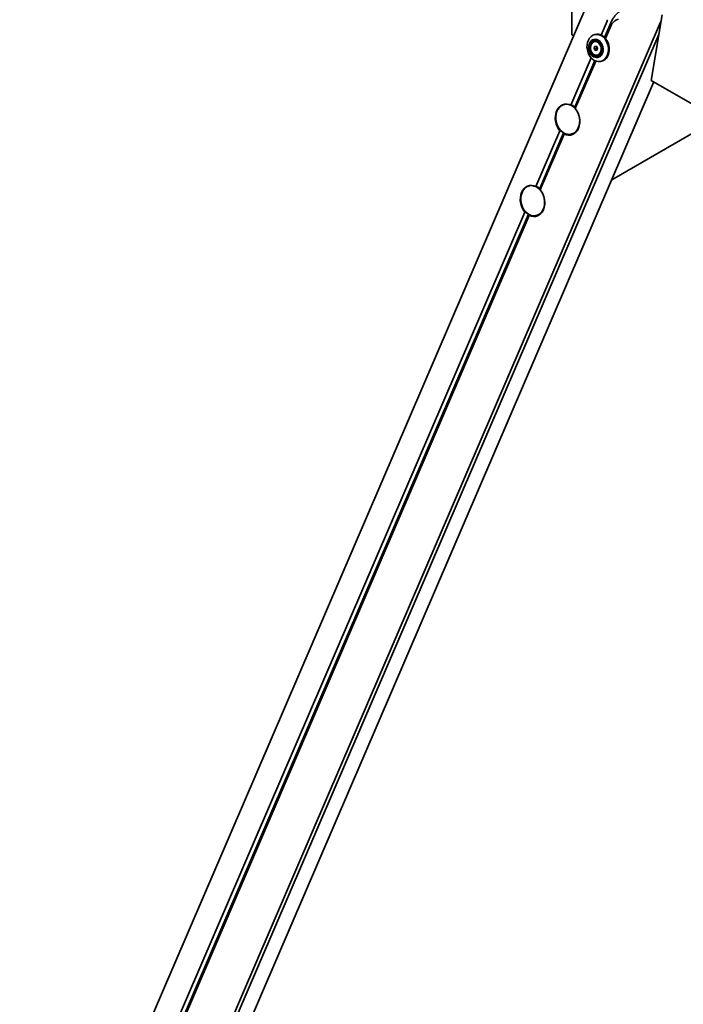
# Model space of a CAD drawing. Units: millimetres. Extents: x 0 to 21000, y 0 to 14850.
# Drawn here: x 13974 to 14818, y 12094 to 13347 of the extents above; entities that cross this region are included whole.
import ezdxf

# ---------------------------------------------------------------- set-up
doc = ezdxf.new("R2010")
doc.units = ezdxf.units.MM
doc.header["$LTSCALE"] = 50
doc.layers.add('Sichtbar (ISO)', color=7, linetype='Continuous', lineweight=35)

msp = doc.modelspace()

# ---------------------------------------------------------------- linework, layer by layer
at = {"layer": 'Sichtbar (ISO)'}
for p, q in [((14676.599, 13442.265), (14676.599, 13327.955)), ((13888.674, 11489.586), (14696.702, 13368.496)), ((14791.374, 13353.289), (14777.386, 13269.766)), ((13973.284, 11446.273), (14789.344, 13343.86)), ((14713.564, 13327.537), (14721.162, 13345.205)), ((14718.146, 13324.282), (14727.443, 13345.901)), ((14719.134, 13323.186), (14726.733, 13340.854)), ((13978.268, 11447.346), (14787.198, 13328.354)), ((14678.736, 13326.721), (14676.599, 13327.955)), ((14706.596, 13328.356), (14705.661, 13328.155)), ((14704.777, 13310.202), (14705.44, 13312.83)), ((14704.777, 13310.202), (14707.892, 13310.873)), ((14706.314, 13307.909), (14704.777, 13310.202)), ((14705.868, 13319.406), (14705.103, 13319.241)), ((14705.44, 13312.83), (14707.641, 13313.165)), ((14707.641, 13313.165), (14709.179, 13310.871)), ((14708.244, 13312.266), (14707.892, 13310.873)), ((14707.892, 13310.873), (14708.827, 13309.478)), ((14709.179, 13310.871), (14708.515, 13308.244)), ((14675.15, 13238.214), (14701.058, 13298.457)), ((14706.314, 13307.909), (14708.552, 13308.391)), ((14708.515, 13308.244), (14706.314, 13307.909)), ((14709.617, 13301.998), (14708.852, 13301.833)), ((14680.094, 13235.799), (14705.553, 13294.999)), ((14680.721, 13233.863), (14706.781, 13294.461)), ((14713.963, 13294.14), (14713.029, 13293.939)), ((14000.206, 11452.978), (14780.387, 13267.136)), ((16393.237, 12336.854), (14777.386, 13269.766)), ((14667.25, 13239.222), (14668.25, 13239.434)), ((14677.897, 13237.646), (14677.836, 13237.503)), ((14680.616, 13235.315), (14680.683, 13235.471)), ((14844.9, 13211.159), (14727.152, 13143.349)), ((14630.618, 13134.663), (14661.188, 13205.747)), ((14635.52, 13132.151), (14665.993, 13203.01)), ((14636.189, 13130.313), (14666.759, 13201.396)), ((14666.504, 13202.501), (14666.579, 13202.676)), ((14675.281, 13201.262), (14676.28, 13201.474)), ((14622.597, 13135.646), (14623.596, 13135.857)), ((14633.365, 13134.096), (14633.269, 13133.871)), ((14636.04, 13131.664), (14636.151, 13131.92)), ((13913.618, 11467.421), (14616.656, 13102.197)), ((13918.896, 11465.782), (14621.427, 13099.381)), ((13919.189, 11463.07), (14622.227, 13097.846)), ((14621.972, 13098.95), (14622.015, 13099.051)), ((14630.627, 13097.686), (14631.627, 13097.897))]:
    msp.add_line(p, q, dxfattribs=at)
for centre, major_axis, ratio, start_param, end_param in [((14738.029, 13351.925), (10.776, 10.462), 0.32802702, 1.32229156, 2.4736352), ((14736.583, 13341.653), (-10.234, -4.135), 0.53267116, 4.56504728, 5.52207351), ((14709.539, 13348.769), (12.256, -1.061), 0.80457233, 6.02279547, 6.21711288), ((14734.806, 13329.036), (-5.246, 14.785), 0.49473946, 0.29629637, 0.49061377), ((14791.12, 13356.476), (-4.19, -16.173), 0.13248635, 0.71101103, 0.883293), ((14710.28, 13311.248), (-3.684, 17.108), 0.77061348, 3.14159265, 6.28318531), ((14707.743, 13310.702), (1.874, -8.704), 0.77061348, 0, 3.14159264), ((14776.716, 13281.382), (-1.825, -19.976), 0.34129607, 0.80845845, 0.85889567), ((14670.954, 13219.805), (-4.21, 19.552), 0.77061348, 5.73919525, 8.47807206), ((14671.265, 13220.242), (4.015, -18.98), 0.77195819, 2.20230004, 7.9980084), ((14672.2, 13220.073), (-4.21, 19.552), 0.77061348, 0.04136215, 0.24956522), ((14672.265, 13220.454), (-4.015, 18.98), 0.77195819, 6.20182613, 6.28318531), ((14673.447, 13220.342), (27.039, -6.202), 0.64394144, 1.55387598, 1.65506648), ((14672.265, 13220.454), (4.015, -18.98), 0.77195819, 2.28602771, 2.52841173), ((14673.447, 13220.342), (-4.902, -21.374), 0.25144814, 2.31197453, 2.41316503), ((14670.954, 13219.805), (4.21, -19.552), 0.77061348, 5.73919525, 8.47807206), ((14673.447, 13220.342), (27.039, -6.202), 0.64394144, 4.39394329, 4.49312678), ((14673.447, 13220.342), (-4.902, -21.374), 0.25144814, 5.75509252, 5.85628302), ((14672.2, 13220.073), (4.21, -19.552), 0.77061348, 5.63800475, 6.24182316), ((14672.265, 13220.454), (4.015, -18.98), 0.77195819, 0, 0.48080078), ((14626.422, 13116.255), (-4.21, 19.552), 0.77061348, 5.73919525, 8.47807206), ((14627.668, 13116.523), (-4.21, 19.552), 0.77061348, 0.04136215, 0.22344558), ((14627.612, 13116.877), (-4.015, 18.98), 0.77195819, 6.18497347, 6.28318531), ((14628.915, 13116.791), (27.039, -6.202), 0.64394144, 1.55387598, 1.65506648), ((14626.422, 13116.255), (4.21, -19.552), 0.77061348, 5.73919525, 8.47807206), ((14627.612, 13116.877), (4.015, -18.98), 0.77195819, 2.2759217, 2.53894), ((14628.915, 13116.791), (-4.902, -21.374), 0.25144814, 2.31197453, 2.41316503), ((14628.915, 13116.791), (27.039, -6.202), 0.64394144, 4.39394329, 4.48236928), ((14627.668, 13116.523), (4.21, -19.552), 0.77061348, 5.63800475, 6.24182316), ((14628.915, 13116.791), (-4.902, -21.374), 0.25144814, 5.75509252, 5.85628302), ((14627.612, 13116.877), (4.015, -18.98), 0.77195819, 0, 0.53436838)]:
    msp.add_ellipse(centre, major_axis=major_axis, ratio=ratio, start_param=start_param, end_param=end_param, dxfattribs=at)
for centre, major_axis, ratio in [((14709.345, 13311.047), (3.684, -17.108), 0.77061348), ((14706.978, 13310.537), (2.473, -11.487), 0.77061348), ((14706.978, 13310.537), (2.137, -9.923), 0.77061348), ((14706.978, 13310.537), (-1.874, 8.704), 0.77061348), ((14626.612, 13116.666), (4.015, -18.98), 0.77195819)]:
    msp.add_ellipse(centre, major_axis=major_axis, ratio=ratio, dxfattribs=at)

doc.saveas('drawing.dxf')
